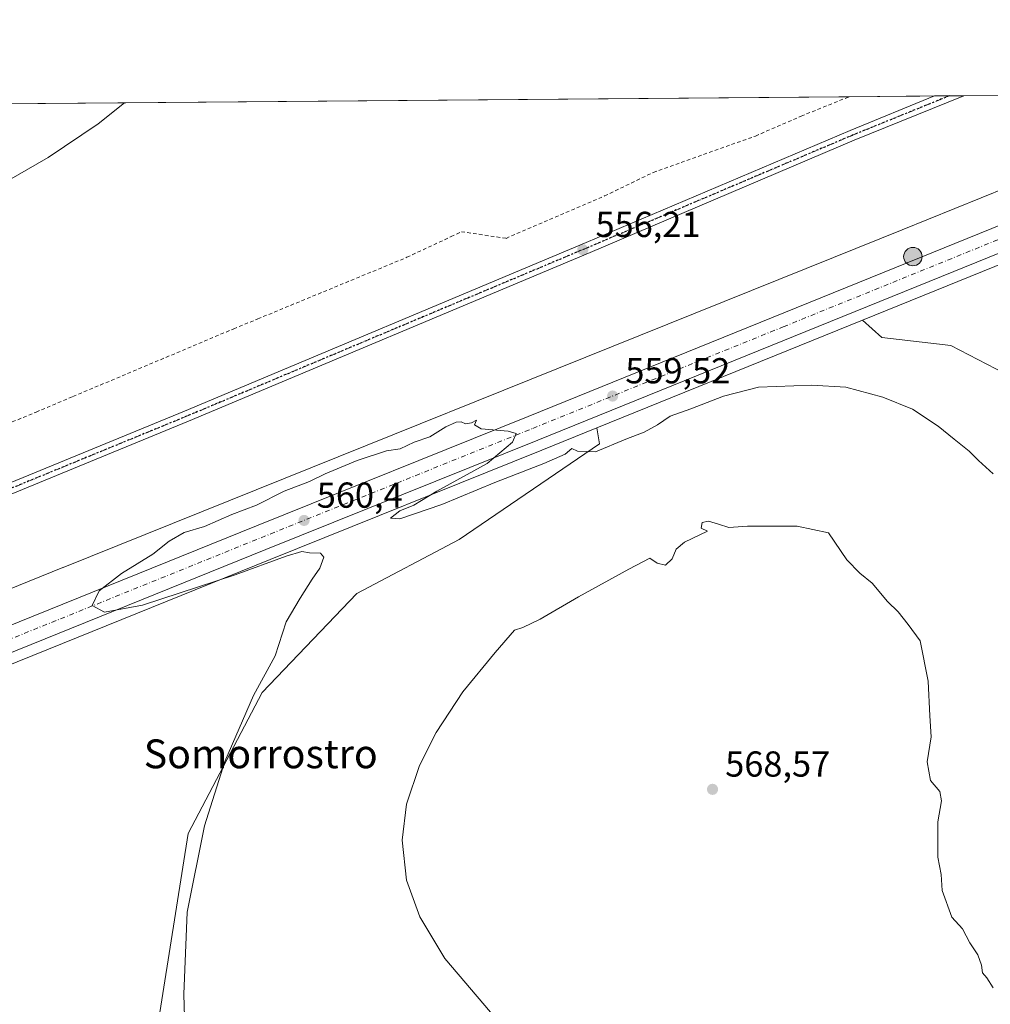
# Model space of a CAD drawing. Units: metres. Extents: x 556319 to 559758, y 4724049 to 4726377.
# Drawn here: x 556937 to 557207, y 4726103 to 4726377 of the extents above; entities that cross this region are included whole.
import ezdxf
from ezdxf.enums import TextEntityAlignment as Align

# ---------------------------------------------------------------- set-up
doc = ezdxf.new("R2010")
doc.units = ezdxf.units.M
doc.header["$MEASUREMENT"] = 0
for name, pattern in [('DGN Style 2', [1.6480167562047852, 0.988810053722871, -0.6592067024819142]), ('DGN Style 4', [2.6384748266838614, 1.318413404963828, -0.6592067024819142, 0.001648016756204785, -0.6592067024819142]), ('DGN Style 5', [1.1536117293433497, 0.4944050268614355, -0.6592067024819142])]:
    doc.linetypes.add(name, pattern=pattern)
for name, color, linetype, lineweight in [('Alambrada', 7, 'DGN Style 2', 0), ('Arbolado forestal CxS', 92, 'Continuous', 0), ('Carretera de calzada única Cxs', 7, 'Continuous', 13), ('Carretera de calzada única eje', 7, 'DGN Style 4', 0), ('Comarca CxS', 21, 'Continuous', 0), ('Comunidad Autónoma CxS', 142, 'Continuous', 0), ('Cultivos herbáceos CxS', 92, 'Continuous', 0), ('Curva de nivel normal', 30, 'Continuous', 0), ('Municipio CxS', 4, 'Continuous', 0), ('Núcleo urbano CxS', 7, 'Continuous', 0), ('Pista no pavimentada Cxs', 111, 'Continuous', 0), ('Pista no pavimentada eje', 91, 'DGN Style 4', 0), ('Provincia CxS', 1, 'Continuous', 0), ('Punto de cota en terreno', 7, 'Continuous', 0), ('Punto kilométrico de carretera', 7, 'Continuous', 0), ('Ruta', 7, 'DGN Style 5', 30), ('Rótulo de punto de cota en terreno', 7, 'Continuous', 0), ('Texto cartográfico', 7, 'Continuous', 0)]:
    doc.layers.add(name, color=color, linetype=linetype, lineweight=lineweight)
doc.styles.add('Style-Arial', font='txt')

# ---------------------------------------------------------------- blocks, each defined once
blk = doc.blocks.new('*U7')
at = {"layer": 'Núcleo urbano CxS', "color": 7, "linetype": 'Continuous', "lineweight": 0}
blk.add_polyline3d([(556772.7326999997, 4726152.8189, 556.7874000000012), (556949.2955, 4726224.4463, 559.1493999999948), (556949.3192999996, 4726224.455700001, 559.1496000000043), (557163.3327000003, 4726310.478499999, 557.402900000001), (557182.3658999996, 4726318.189099999, 556.8990999999951), (557270.1343, 4726353.743899999, 555.1824999999953), (557270.2149, 4726353.775900001, 555.1812999999966), (557276.0455999998, 4726356.0647, 555.1294000000053), (557331.7598000001, 4726356.529100001, 554.6980999999942), (557324.1239, 4726353.649700001, 554.8264000000054), (557324.1076999997, 4726353.6435, 554.8269), (557293.7938999999, 4726342.2125, 555.5580999999949), (557221.3580999998, 4726313.3961, 556.9961999999941), (557171.4020999996, 4726293.142899999, 558.2290000000066), (557097.5903000003, 4726263.2181, 559.8378999999986), (557082.2732999995, 4726257.008300001, 560.0334000000003), (557006.7915000003, 4726226.657500001, 560.4392999999982), (556895.3157000003, 4726181.6293, 559.0185000000056)], dxfattribs=at)
blk = doc.blocks.new('5PATER')
at = {"layer": 'Punto de cota en terreno', "linetype": 'Continuous', "lineweight": 0}
h = blk.add_hatch(color=51, dxfattribs=at)
edge = h.paths.add_edge_path()
edge.add_ellipse((0, 0), major_axis=(-0.1095731443231308, -0.1110710700762829), ratio=0.9994222409660322, start_angle=0, end_angle=360)
blk = doc.blocks.new('*U12')
at = {"layer": 'Carretera de calzada única Cxs', "color": 7, "linetype": 'Continuous', "lineweight": 13}
blk.add_polyline3d([(556891.5201000003, 4726191.0101, 559.1756000000023), (557003.0100999996, 4726236.050100001, 560.5638000000035), (557078.4801000003, 4726266.390100001, 560.1661000000023), (557217.5701000001, 4726322.780099999, 557.2076999999991), (557246.6801000005, 4726334.470100001, 556.5688999999984), (557294.5601000004, 4726354.5801, 555.5255999999936), (557298.4400000004, 4726356.251399999, 555.4330000000045), (557323.0651000004, 4726356.456599999, 554.9743000000017), (557292.7100999998, 4726345.0101, 555.6022999999988), (557220.2401000002, 4726316.1801, 557.1089000000065), (557081.1501000002, 4726259.790100001, 560.0672999999952), (557005.6700999998, 4726229.440099999, 560.468599999993), (556894.1901000004, 4726184.4101, 559.0945999999967)], dxfattribs=at)
blk = doc.blocks.new('5HITCA')
at = {"layer": 'Punto kilométrico de carretera', "linetype": 'Continuous', "lineweight": 0}
h = blk.add_hatch(color=1, dxfattribs=at)
edge = h.paths.add_edge_path()
edge.add_arc((0, 0), 0.2558578010358639, 0, 360)
at = {"layer": 'Punto kilométrico de carretera', "color": 7, "linetype": 'Continuous', "lineweight": 0}
blk.add_circle((0, 0), 0.2558578010358639, dxfattribs=at)

msp = doc.modelspace()

# ---------------------------------------------------------------- linework, layer by layer
at = {"layer": 'Alambrada', "color": 7, "linetype": 'DGN Style 2', "lineweight": 0}
msp.add_polyline3d([(556906.3501000004, 4726252.7301, 559.8732000000019), (556941.8201000001, 4726267.630100001, 559.8969999999972), (556952.0701000001, 4726271.920100001, 559.8940000000002), (556996.7100999998, 4726290.7301, 560.3852999999945), (557003.3901000004, 4726293.470100001, 560.6489000000003), (557044.8201000001, 4726310.5701, 561.9201999999932), (557057.0900999998, 4726316.3301, 560.1089999999967), (557059.9401000004, 4726317.6801, 559.186400000006), (557072.3501000004, 4726315.840100001, 560.2271999999939), (557099.7100999998, 4726327.600099999, 558.5541999999987), (557107.1201, 4726331.1801, 558.7712000000029), (557113.2600999996, 4726334.1601, 558.4303999999975), (557141.6201, 4726344.2401, 557.9505999999965), (557154.3000999996, 4726349.7601, 558.0118999999977), (557167.6201, 4726355.1501, 557.6416000000027), (557167.6478000004, 4726355.1613, 557.6420000000071)], dxfattribs=at)
at = {"layer": 'Arbolado forestal CxS', "color": 92, "linetype": 'Continuous', "lineweight": 0, "extrusion": (0.01871652854121669, 0.007588060083631442, 0.9997960356510387), "elevation": 46849.82593212029, "flags": 128}
msp.add_lwpolyline([(4170680.042062886, -2291619.566182331), (4170680.042062886, -2291539.902740067)], dxfattribs=at)
at = {"layer": 'Arbolado forestal CxS', "color": 92, "linetype": 'Continuous', "lineweight": 0}
for points in [[(556975.5373000001, 4726096.8167, 559.1392000000051), (556984.0773, 4726150.6121, 559.5714000000007), (557004.5899, 4726189.787699999, 560.2449999999953), (557030.8718999998, 4726217.2005, 560.5694999999978), (557059.2940999996, 4726232.2401, 560.6901999999973), (557098.3539000005, 4726258.778700001, 559.9976000000024), (557097.5903000003, 4726263.2181, 559.8378999999986), (557171.4020999996, 4726293.142899999, 558.2290000000066), (557176.7679000003, 4726288.3585, 557.8423000000039), (557190.3157000003, 4726286.7271, 557.3509999999952), (557195.8592999997, 4726286.0593, 557.2308000000048), (557223.3602999998, 4726271.798900001, 556.8227000000043)], [(557171.4020999996, 4726293.142899999, 558.2290000000066), (557176.7679000003, 4726288.3585, 557.8423000000039), (557190.3157000003, 4726286.7271, 557.3509999999952), (557195.8592999997, 4726286.0593, 557.2308000000048), (557223.3602999998, 4726271.798900001, 556.8227000000043), (557232.3815000001, 4726261.749700001, 556.8084999999992), (557238.4197000006, 4726228.812100001, 557.9018000000069), (557231.0922999998, 4726195.8389, 559.7694999999949), (557229.5154999997, 4726186.757099999, 560.3120999999956), (557256.8403000003, 4726186.469500001, 558.1098999999958), (557262.1562999999, 4726186.816099999, 557.6852000000072), (557268.9027000006, 4726187.256300001, 557.0766000000004), (557273.5132999998, 4726179.4157, 557.299199999994), (557282.3835000005, 4726164.331300001, 557.5068000000028), (557257.4693, 4726109.376300001, 561.7415000000037), (557235.4861000003, 4726107.911699999, 563.1601999999984), (557234.0217000004, 4726074.939099999, 564.0800000000017), (557216.4353, 4726077.1369, 565.2692999999999), (557211.3059, 4726035.3715, 564.2773000000016), (557254.3311000001, 4726032.7137, 562.9459000000061), (557302.5648999996, 4726037.137900001, 562.2893999999942), (557339.3552999999, 4726042.049500001, 561.8524999999936)], [(557097.5903000003, 4726263.2181, 559.8378999999986), (557098.3539000005, 4726258.778700001, 559.9976000000024), (557059.2940999996, 4726232.2401, 560.6901999999973), (557030.8718999998, 4726217.2005, 560.5694999999978), (557004.5899, 4726189.787699999, 560.2449999999953), (556984.0773, 4726150.6121, 559.5714000000007), (556975.5373000001, 4726096.8167, 559.1392000000051), (556972.1111000003, 4726083.1099, 559.182799999995)]]:
    msp.add_polyline3d(points, dxfattribs=at)
at = {"layer": 'Carretera de calzada única Cxs', "color": 7, "linetype": 'Continuous', "lineweight": 13}
for points in [[(556323.0098000001, 4725883.4823, 559.9180999999953), (556347.9700999996, 4725898.790100001, 559.3583999999975), (556373.5301000001, 4725914.4301, 558.5360999999976), (556403.2100999998, 4725931.770099999, 557.8264999999956), (556428.7600999996, 4725947.460100001, 557.1389000000054), (556493.9501, 4725986.540100001, 555.7945999999939), (556552.6001000004, 4726022.100099999, 555.2792999999947), (556585.2401000002, 4726041.530099999, 555.1735000000045), (556612.9301000005, 4726058.550100001, 555.3396999999968), (556670.6801000005, 4726091.9301, 555.7384000000021), (556689.6001000004, 4726102.4901, 556.0671000000002), (556716.2001, 4726116.5701, 556.4774999999936), (556754.6401000004, 4726134.4001, 557.3894), (556784.8201000001, 4726147.7401, 557.633600000001), (556816.1901000004, 4726160.460100001, 558.0432000000001), (556891.5201000003, 4726191.0101, 559.1756000000023), (557003.0100999996, 4726236.050100001, 560.5638000000035), (557078.4801000003, 4726266.390100001, 560.1661000000023), (557217.5701000001, 4726322.780099999, 557.2076999999991), (557246.6801000005, 4726334.470100001, 556.5688999999984), (557294.5601000004, 4726354.5801, 555.5255999999936), (557298.4397999998, 4726356.251300001, 555.4330000000045)], [(557323.0648999996, 4726356.456599999, 554.9743000000017), (557292.7100999998, 4726345.0101, 555.6022999999988), (557220.2401000002, 4726316.1801, 557.1089000000065), (557081.1501000002, 4726259.790100001, 560.0672999999952), (557005.6700999998, 4726229.440099999, 560.468599999993), (556894.1901000004, 4726184.4101, 559.0945999999967), (556818.8701, 4726153.860099999, 557.9404999999971), (556787.6001000004, 4726141.1801, 557.5366000000067), (556757.5800999999, 4726127.9101, 557.0623999999953), (556724.3295, 4726112.4901, 556.5236000000004)]]:
    msp.add_polyline3d(points, dxfattribs=at)
at = {"layer": 'Carretera de calzada única eje', "color": 7, "linetype": 'DGN Style 4', "lineweight": 0}
msp.add_polyline3d([(556724.8079000004, 4726116.6381, 556.6327000000019), (556756.1101000002, 4726131.1501, 557.2756999999983), (556771.1201, 4726137.790100001, 557.4245999999986), (556786.2100999998, 4726144.460100001, 557.5948999999965), (556801.8901000004, 4726150.8201, 557.8187999999936), (556817.5301000001, 4726157.1601, 558.0578999999998), (556855.1901000004, 4726172.4301, 558.6146000000008), (556892.8501000004, 4726187.710100001, 559.1849999999977), (556948.5900999998, 4726210.220100001, 560.0239000000003), (557004.3400999998, 4726232.7401, 560.5543000000034), (557042.0701000001, 4726247.9101, 560.5145000000048), (557079.8101000004, 4726263.090100001, 560.1144000000058), (557149.3601000002, 4726291.280099999, 558.7194000000018), (557218.9001000002, 4726319.4801, 557.2060000000056), (557233.4600999998, 4726325.3201, 556.9024999999965), (557269.6901000004, 4726339.7401, 556.1453000000038), (557293.6300999997, 4726349.790100001, 555.6266000000032), (557311.0433, 4726356.3564, 555.272100000002)], dxfattribs=at)
at = {"layer": 'Comarca CxS', "color": 21, "linetype": 'Continuous', "lineweight": 0, "flags": 128}
msp.add_lwpolyline([(556325.5440213565, 4725572.800843761), (556319.2200004255, 4726348.089982696), (556364.6409220918, 4726348.468546928), (559732.7100004501, 4726376.539982698)], dxfattribs=at)
at = {"layer": 'Comunidad Autónoma CxS', "color": 142, "linetype": 'Continuous', "lineweight": 0, "flags": 128}
msp.add_lwpolyline([(556325.5440213565, 4725572.800843761), (556319.2200004255, 4726348.089982696), (556364.6409220918, 4726348.468546928), (559732.7100004501, 4726376.539982698)], dxfattribs=at)
at = {"layer": 'Cultivos herbáceos CxS', "color": 92, "linetype": 'Continuous', "lineweight": 0, "extrusion": (0.04805858307326447, 0.0004005995809156042, 0.9988444383951717), "elevation": 29226.70470714225, "flags": 128}
msp.add_lwpolyline([(4721546.775227915, -595828.0440996767), (4721546.775227916, -595851.8017775182)], dxfattribs=at)
at = {"layer": 'Cultivos herbáceos CxS', "color": 92, "linetype": 'Continuous', "lineweight": 0, "extrusion": (0.02303591149885607, 0.0001920509074257513, 0.9997346197355906), "elevation": 14299.10779918064, "flags": 128}
msp.add_lwpolyline([(4721545.957278538, -596403.2439864232), (4721545.957278538, -596407.3114071467)], dxfattribs=at)
at = {"layer": 'Cultivos herbáceos CxS', "color": 92, "linetype": 'Continuous', "lineweight": 0, "extrusion": (0.05839705829464015, 0.0004868096877917681, 0.9982933169158554), "elevation": 35394.51098255068, "flags": 128}
msp.add_lwpolyline([(4721546.446465461, -595523.9329688904), (4721546.446465461, -595528.0066626907)], dxfattribs=at)
at = {"layer": 'Cultivos herbáceos CxS', "color": 92, "linetype": 'Continuous', "lineweight": 0, "extrusion": (0.00891383243560594, 7.428232527386187e-05, 0.9999602682474171), "elevation": 5873.657353149662, "flags": 128}
msp.add_lwpolyline([(557172.4186117703, 4726355.003630766), (557248.9572529958, 4726355.641430769)], dxfattribs=at)
at = {"layer": 'Cultivos herbáceos CxS', "color": 92, "linetype": 'Continuous', "lineweight": 0, "extrusion": (0.008329599610246943, 6.942381864890903e-05, 0.999965305873492), "elevation": 5526.37081102575, "flags": 128}
msp.add_lwpolyline([(556295.219497485, 4726347.717727945), (557143.676736013, 4726354.789027962)], dxfattribs=at)
at = {"layer": 'Cultivos herbáceos CxS', "color": 92, "linetype": 'Continuous', "lineweight": 0}
for points in [[(556319.2199999997, 4726348.09, 564.352899999998), (557276.0455999998, 4726356.0647, 555.1294000000053), (557270.2149, 4726353.775900001, 555.1812999999966), (557270.1343, 4726353.743899999, 555.1824999999953), (557182.3658999996, 4726318.189099999, 556.8990999999951), (557163.3327000003, 4726310.478499999, 557.402900000001), (556949.3192999996, 4726224.455700001, 559.1496000000043), (556949.2955, 4726224.4463, 559.1493999999948), (556772.7326999997, 4726152.8189, 556.7874000000012)], [(557276.0459000003, 4726356.0648, 555.1294000000053), (557270.2149, 4726353.775900001, 555.1812999999966), (557270.1343, 4726353.743899999, 555.1824999999953), (557182.3658999996, 4726318.189099999, 556.8990999999951), (557163.3327000003, 4726310.478499999, 557.402900000001), (556949.3192999996, 4726224.455700001, 559.1496000000043), (556949.2955, 4726224.4463, 559.1493999999948), (556772.7326999997, 4726152.8189, 556.7874000000012)], [(557331.7600999996, 4726356.529200001, 554.6980999999942), (557324.1239, 4726353.649700001, 554.8264000000054), (557324.1076999997, 4726353.6435, 554.8269), (557293.7938999999, 4726342.2125, 555.5580999999949), (557221.3580999998, 4726313.3961, 556.9961999999941), (557171.4020999996, 4726293.142899999, 558.2290000000066)], [(557223.3602999998, 4726271.798900001, 556.8227000000043), (557195.8592999997, 4726286.0593, 557.2308000000048), (557190.3157000003, 4726286.7271, 557.3509999999952), (557176.7679000003, 4726288.3585, 557.8423000000039), (557171.4020999996, 4726293.142899999, 558.2290000000066), (557221.3580999998, 4726313.3961, 556.9961999999941)], [(557171.4020999996, 4726293.142899999, 558.2290000000066), (557176.7679000003, 4726288.3585, 557.8423000000039), (557190.3157000003, 4726286.7271, 557.3509999999952), (557195.8592999997, 4726286.0593, 557.2308000000048), (557223.3602999998, 4726271.798900001, 556.8227000000043), (557232.3815000001, 4726261.749700001, 556.8084999999992), (557238.4197000006, 4726228.812100001, 557.9018000000069), (557231.0922999998, 4726195.8389, 559.7694999999949), (557229.5154999997, 4726186.757099999, 560.3120999999956), (557256.8403000003, 4726186.469500001, 558.1098999999958), (557262.1562999999, 4726186.816099999, 557.6852000000072), (557268.9027000006, 4726187.256300001, 557.0766000000004), (557273.5132999998, 4726179.4157, 557.299199999994), (557282.3835000005, 4726164.331300001, 557.5068000000028), (557257.4693, 4726109.376300001, 561.7415000000037), (557235.4861000003, 4726107.911699999, 563.1601999999984), (557234.0217000004, 4726074.939099999, 564.0800000000017), (557216.4353, 4726077.1369, 565.2692999999999), (557211.3059, 4726035.3715, 564.2773000000016), (557254.3311000001, 4726032.7137, 562.9459000000061), (557302.5648999996, 4726037.137900001, 562.2893999999942), (557339.3552999999, 4726042.049500001, 561.8524999999936)], [(557097.5903000003, 4726263.2181, 559.8378999999986), (557082.2732999995, 4726257.008300001, 560.0334000000003), (557006.7915000003, 4726226.657500001, 560.4392999999982), (556895.3157000003, 4726181.6293, 559.0185000000056), (556819.9974999996, 4726151.0799, 557.7831000000006), (556795.0878999997, 4726140.9791, 557.6187999999966)], [(557097.5903000003, 4726263.2181, 559.8378999999986), (557098.3539000005, 4726258.778700001, 559.9976000000024), (557059.2940999996, 4726232.2401, 560.6901999999973), (557030.8718999998, 4726217.2005, 560.5694999999978), (557004.5899, 4726189.787699999, 560.2449999999953), (556984.0773, 4726150.6121, 559.5714000000007), (556975.5373000001, 4726096.8167, 559.1392000000051), (556972.1111000003, 4726083.1099, 559.182799999995)]]:
    msp.add_polyline3d(points, dxfattribs=at)
msp.add_polyline3d([(556972.1111000003, 4726083.1099, 559.182799999995), (556965.0809000004, 4726082.4551, 558.8932999999961), (556927.1645000001, 4726066.093900001, 558.9017000000022), (556908.2811000003, 4726064.5317, 558.8448999999965), (556889.1189000001, 4726072.545499999, 558.9569999999949), (556861.5053000003, 4726095.6987, 559.1438000000053), (556841.9036999998, 4726117.377499999, 558.2804999999935), (556824.1703000005, 4726133.974099999, 557.1128999999928), (556795.4951, 4726140.5963, 557.630799999999), (556795.0878999997, 4726140.9791, 557.6187999999966), (556819.9974999996, 4726151.0799, 557.7831000000006), (556895.3157000003, 4726181.6293, 559.0185000000056), (557006.7915000003, 4726226.657500001, 560.4392999999982), (557082.2732999995, 4726257.008300001, 560.0334000000003), (557097.5903000003, 4726263.2181, 559.8378999999986), (557098.3539000005, 4726258.778700001, 559.9976000000024), (557059.2940999996, 4726232.2401, 560.6901999999973), (557030.8718999998, 4726217.2005, 560.5694999999978), (557004.5899, 4726189.787699999, 560.2449999999953), (556984.0773, 4726150.6121, 559.5714000000007), (556975.5373000001, 4726096.8167, 559.1392000000051)], close=True, dxfattribs=at)
at = {"layer": 'Curva de nivel normal', "color": 30, "linetype": 'Continuous', "lineweight": 0, "flags": 128}
for points, elevation in [([(556966.4000000004, 4726353.483999999), (556959.0999999996, 4726347.600099999), (556945.1900000004, 4726338.290100001), (556928.0599999996, 4726328.470100001)], 560), ([(556983.5800000001, 4726080.4101), (556982.8899999997, 4726106.020099999), (556983.7400000002, 4726128.8201), (556988.5800000001, 4726152.780099999), (556994.2400000002, 4726170.590100001), (557002.1699999999, 4726188.9301), (557008.2000000002, 4726199.960100001), (557011.2800000003, 4726209.350099999), (557015.1799999997, 4726215.920100001), (557018.5199999996, 4726221.2501), (557020.6399999997, 4726224.2501), (557021.7300000004, 4726227.360099999), (557020.8099999996, 4726228.4301), (557017.75, 4726228.5801), (557015.6299999999, 4726228.860099999), (557011.2800000003, 4726227.600099999), (556997.0800000001, 4726222.440099999), (556971.3799999999, 4726213.9801), (556960.8499999996, 4726212.050100001), (556957.4400000004, 4726213.9301), (556959.3600000005, 4726217.960100001), (556965.5499999998, 4726222.800100001), (556974.2400000002, 4726228.200099999), (556978.79, 4726231.800100001), (556982.9600000001, 4726234.140100001), (556988.6100000005, 4726235.860099999), (556996.1799999997, 4726239.220100001), (557003.0499999998, 4726241.7501), (557010.75, 4726245.6801), (557017.75, 4726248.340100001), (557022.1600000003, 4726250.440099999), (557030.9900000002, 4726254.1601), (557039.1600000003, 4726256.8101), (557042.9900000002, 4726257.360099999), (557046.7999999998, 4726259.220100001), (557051.2199999997, 4726260.780099999), (557055.6600000003, 4726263.4801), (557058.4800000004, 4726264.800100001), (557059.8799999999, 4726264.9001), (557061.1100000005, 4726264.370100001), (557062.7800000003, 4726264.640100001), (557064.1699999999, 4726265.3301), (557063.6299999999, 4726264.0601), (557065.4600000001, 4726262.9301), (557072.9800000004, 4726262.3301), (557075.1600000003, 4726261.640100001), (557074.1600000003, 4726259.2401), (557067.0999999996, 4726253.360099999), (557053.1500000004, 4726245.620100001), (557046.7400000002, 4726241.770099999), (557042.8700000001, 4726240.1601), (557040.2599999999, 4726238.200099999), (557042.8099999996, 4726238.0001), (557054.54, 4726241.9101), (557069.2199999997, 4726248.0601), (557082.8899999997, 4726253.300100001), (557088.7800000003, 4726255.940099999), (557090.6200000001, 4726257.5001), (557092.1799999997, 4726256.720100001), (557097.2199999997, 4726256.550100001), (557105.6500000004, 4726260.110099999), (557110.7100000001, 4726262.0601), (557114.4400000004, 4726264.050100001), (557117.9600000001, 4726266.4801), (557123.6900000004, 4726268.470100001), (557132.7400000002, 4726272.0601), (557142.4699999997, 4726274.4801), (557157.1900000004, 4726275.0801), (557166.7599999999, 4726274.5001), (557177.0300000003, 4726271.720100001), (557185.2199999997, 4726268.4101), (557192.4000000004, 4726263.7401), (557196.8499999996, 4726260.050100001), (557200.9800000004, 4726256.770099999), (557203.5599999996, 4726254.130100001), (557207.6900000004, 4726250.4801)], 560), ([(557128.5899999999, 4726237.3301), (557126.8600000005, 4726236.920100001), (557126.54, 4726235.380100001), (557128.3300000001, 4726234.5601), (557121.9199999999, 4726231.450099999), (557119.5800000001, 4726229.590100001), (557118.5199999996, 4726226.890100001), (557116.6299999999, 4726225.1501), (557114.3399999999, 4726225.6801), (557112.2999999998, 4726227.090100001), (557106.4900000002, 4726224.030099999), (557092.4400000004, 4726216.350099999), (557081.8300000001, 4726210.120100001), (557077.0599999996, 4726207.840100001), (557074.7100000001, 4726207.0701), (557069.3700000001, 4726200.8201), (557060.3899999997, 4726189.960100001), (557052.9000000004, 4726178.690099999), (557048.29, 4726169.540100001), (557044.75, 4726158.790100001), (557043.5099999999, 4726148.790100001), (557044.75, 4726137.620100001), (557048.3799999999, 4726127.530099999), (557055.3399999999, 4726115.960100001), (557068.0499999998, 4726100.9801)], 565), ([(557207.6600000003, 4726107.770099999), (557205.8600000005, 4726110.540100001), (557204.6600000003, 4726111.9001), (557204.4299999997, 4726114.0701), (557203.4400000004, 4726116.9801), (557201.1600000003, 4726120.2401), (557199.1600000003, 4726124.110099999), (557196.1500000004, 4726127.4001), (557193.4500000002, 4726134.770099999), (557193.2400000002, 4726139.2601), (557192.3200000003, 4726144.0701), (557192.2999999998, 4726153.860099999), (557193.2999999998, 4726159.7301), (557192.8399999999, 4726162.2601), (557190.2199999997, 4726165.3201), (557189.2800000003, 4726170.5001), (557190.4400000004, 4726177.4801), (557190.0300000003, 4726183.3201), (557189.5800000001, 4726192.920100001), (557187.3600000005, 4726204.0801), (557184.0300000003, 4726208.6601), (557181.2800000003, 4726212.190099999), (557178.3300000001, 4726215.020099999), (557174.0899999999, 4726220.100099999), (557170.6200000001, 4726222.890100001), (557167.0099999999, 4726226.5801), (557161.9000000004, 4726234.100099999), (557153.1799999997, 4726235.920100001), (557139.4000000004, 4726235.960100001), (557134.2300000004, 4726235.550100001), (557131.3399999999, 4726236.530099999), (557128.5899999999, 4726237.3301)], 565)]:
    msp.add_lwpolyline(points, dxfattribs=dict(at, elevation=elevation))
at = {"layer": 'Municipio CxS', "color": 4, "linetype": 'Continuous', "lineweight": 0, "flags": 128}
msp.add_lwpolyline([(556364.6409220918, 4726348.468546928), (559732.7100004501, 4726376.539982698)], dxfattribs=at)
at = {"layer": 'Núcleo urbano CxS', "color": 7, "linetype": 'Continuous', "lineweight": 0, "extrusion": (0.01871652854121669, 0.007588060083631442, 0.9997960356510387), "elevation": 46849.82593212029, "flags": 128}
msp.add_lwpolyline([(4170680.042062886, -2291619.566182331), (4170680.042062886, -2291539.902740067)], dxfattribs=at)
at = {"layer": 'Núcleo urbano CxS', "color": 7, "linetype": 'Continuous', "lineweight": 0}
for points in [[(557276.0459000003, 4726356.0648, 555.1294000000053), (557270.2149, 4726353.775900001, 555.1812999999966), (557270.1343, 4726353.743899999, 555.1824999999953), (557182.3658999996, 4726318.189099999, 556.8990999999951), (557163.3327000003, 4726310.478499999, 557.402900000001), (556949.3192999996, 4726224.455700001, 559.1496000000043), (556949.2955, 4726224.4463, 559.1493999999948), (556772.7326999997, 4726152.8189, 556.7874000000012)], [(557331.7600999996, 4726356.529200001, 554.6980999999942), (557324.1239, 4726353.649700001, 554.8264000000054), (557324.1076999997, 4726353.6435, 554.8269), (557293.7938999999, 4726342.2125, 555.5580999999949), (557221.3580999998, 4726313.3961, 556.9961999999941), (557171.4020999996, 4726293.142899999, 558.2290000000066)], [(557097.5903000003, 4726263.2181, 559.8378999999986), (557082.2732999995, 4726257.008300001, 560.0334000000003), (557006.7915000003, 4726226.657500001, 560.4392999999982), (556895.3157000003, 4726181.6293, 559.0185000000056), (556819.9974999996, 4726151.0799, 557.7831000000006), (556795.0878999997, 4726140.9791, 557.6187999999966)]]:
    msp.add_polyline3d(points, dxfattribs=at)
at = {"layer": 'Pista no pavimentada Cxs', "color": 111, "linetype": 'Continuous', "lineweight": 0, "extrusion": (-0.5137525355126826, -0.004282955674377434, 0.8579277292085745), "elevation": -306023.8795826403, "flags": 128}
msp.add_lwpolyline([(-4721546.201782761, 512101.9132364759), (-4721546.201782761, 512111.3931522417)], dxfattribs=at)
at = {"layer": 'Pista no pavimentada Cxs', "color": 111, "linetype": 'Continuous', "lineweight": 0}
for points in [[(556322.1188000003, 4725992.714000001, 559.3742000000057), (556348.8687000005, 4726003.6611, 558.8129999999946), (556385.4841, 4726019.217300001, 558.8929000000062), (556416.3860999999, 4726032.022500001, 558.4955000000045), (556439.6683, 4726041.9705, 558.3423000000039), (556487.7219000002, 4726061.975099999, 558.1512999999978), (556529.9556999998, 4726079.651900001, 558.1897000000026), (556568.0460999999, 4726095.0997, 558.0960999999952), (556613.7669000002, 4726114.9967, 558.7682000000059), (556652.5059000002, 4726130.661699999, 559.9814999999944), (556696.2163000006, 4726149.3947, 559.0847999999969), (556731.4527000003, 4726163.573899999, 558.5118999999977), (556777.4811000006, 4726183.7841, 558.5999000000012), (556804.6035000002, 4726195.120300001, 558.7332000000024), (556830.1142999995, 4726205.070699999, 560.0773000000045), (556856.4545, 4726215.8607, 558.942200000005), (556907.9949000003, 4726237.027100001, 560.6244000000006), (556983.0253, 4726267.8223, 562.915599999993), (557094.5657000003, 4726314.7031, 558.5957999999955), (557167.9165000003, 4726345.821699999, 558.5578999999998), (557191.3772, 4726355.358999999, 556.4265000000014)], [(557199.5099999999, 4726355.4268, 561.2970000000059), (557169.0673000002, 4726343.051100001, 560.074099999998), (557095.7326999997, 4726311.9395, 558.9391000000032), (556984.1760999998, 4726265.051899999, 565.5476999999955), (556909.1343, 4726234.251900001, 560.9229999999952), (556857.5928999997, 4726213.085100001, 558.8711000000039), (556831.2281, 4726202.2849, 558.743100000007), (556805.7270999998, 4726192.338500001, 558.5570000000008), (556778.6627000002, 4726181.026500001, 558.8536000000023), (556732.6158999996, 4726160.808300001, 558.3267000000051), (556697.3673, 4726146.624100001, 560.048299999995), (556653.6590999998, 4726127.892100001, 559.1055999999953), (556614.9278999995, 4726112.2303, 558.7307000000001), (556569.2084999997, 4726092.333900001, 558.0576000000001), (556531.0987, 4726076.8781, 558.4976000000024), (556488.8775000004, 4726059.206499999, 558.1489000000003), (556440.8340999996, 4726039.2061, 558.4165000000066), (556417.5497000003, 4726029.257300001, 558.5969999999943), (556386.6448999997, 4726016.4509, 558.9584000000032), (556350.0235000001, 4726000.892100001, 559.099000000002)], [(556907.9949000003, 4726237.027100001, 560.6244000000006), (556983.0253, 4726267.8223, 562.915599999993), (557094.5657000003, 4726314.7031, 558.5957999999955), (557167.9165000003, 4726345.821699999, 558.5578999999998), (557191.3772999998, 4726355.358999999, 556.4265000000014), (557199.5102000004, 4726355.4268, 561.2970999999961), (557169.0673000002, 4726343.051100001, 560.074099999998), (557095.7326999997, 4726311.9395, 558.9391000000032), (556984.1760999998, 4726265.051899999, 565.5476999999955), (556909.1343, 4726234.251900001, 560.9229999999952)]]:
    msp.add_polyline3d(points, dxfattribs=at)
at = {"layer": 'Pista no pavimentada eje', "color": 91, "linetype": 'DGN Style 4', "lineweight": 0}
msp.add_polyline3d([(557195.4435999999, 4726355.392899999, 558.4213000000018), (557168.4918999998, 4726344.4365, 559.2133000000031), (557095.1492999997, 4726313.3213, 558.5964999999997), (556983.6007000003, 4726266.437100001, 564.1502999999939), (556908.5647, 4726235.6395, 560.661500000002), (556857.0236999998, 4726214.472899999, 558.860799999995), (556830.6710999999, 4726203.6777, 559.3671999999933), (556805.1653000005, 4726193.729499999, 558.642200000002), (556778.0719, 4726182.405300001, 558.8457000000053), (556732.0343000004, 4726162.191099999, 558.4838000000018), (556696.7917, 4726148.009299999, 559.6683000000048), (556653.0824999996, 4726129.276900001, 559.4976000000024), (556614.3475000003, 4726113.613500001, 558.7148000000016), (556568.6272999998, 4726093.716700001, 558.0979999999981), (556530.5273000002, 4726078.265100001, 558.3233000000037), (556488.2997000003, 4726060.5909, 558.1520000000019), (556440.2512999997, 4726040.588300001, 558.369399999996), (556416.9678999997, 4726030.639900001, 558.532600000006), (556386.0645000003, 4726017.834100001, 558.8484999999928), (556349.4461000003, 4726002.276500001, 558.829700000002), (556322.1320000002, 4725991.098400001, 559.2274000000034)], dxfattribs=at)
at = {"layer": 'Provincia CxS', "color": 1, "linetype": 'Continuous', "lineweight": 0, "flags": 128}
msp.add_lwpolyline([(556325.5440213565, 4725572.800843761), (556319.2200004255, 4726348.089982696), (556364.6409220918, 4726348.468546928), (559732.7100004501, 4726376.539982698)], dxfattribs=at)
at = {"layer": 'Ruta', "color": 7, "linetype": 'DGN Style 5', "lineweight": 30}
msp.add_polyline3d([(557195.4439000003, 4726355.393100001, 558.4214999999967), (557168.4918999998, 4726344.4365, 559.2133000000031), (557095.1492999997, 4726313.3213, 558.5964999999997), (556983.6007000003, 4726266.437100001, 564.1502999999939), (556908.5647, 4726235.6395, 560.661500000002), (556857.0236999998, 4726214.472899999, 558.860799999995), (556830.6710999999, 4726203.6777, 559.3671999999933), (556805.1653000005, 4726193.729499999, 558.642200000002), (556778.0719, 4726182.405300001, 558.8457000000053), (556732.0343000004, 4726162.191099999, 558.4838000000018), (556696.7917, 4726148.009299999, 559.6683000000048), (556653.0824999996, 4726129.276900001, 559.4976000000024), (556614.3475000003, 4726113.613500001, 558.7148000000016), (556568.6272999998, 4726093.716700001, 558.0979999999981), (556530.5273000002, 4726078.265100001, 558.3233000000037), (556488.2997000003, 4726060.5909, 558.1520000000019), (556440.2512999997, 4726040.588300001, 558.369399999996), (556416.9678999997, 4726030.639900001, 558.532600000006), (556386.0645000003, 4726017.834100001, 558.8484999999928), (556349.4461000003, 4726002.276500001, 558.829700000002), (556322.1320000002, 4725991.098400001, 559.2274000000034)], dxfattribs=at)

# ---------------------------------------------------------------- block references
at = {"layer": 'Carretera de calzada única Cxs', "color": 7, "linetype": 'Continuous', "lineweight": 13}
msp.add_blockref('*U12', (0, 0), dxfattribs=at)
at = {"layer": 'Núcleo urbano CxS', "color": 7, "linetype": 'Continuous', "lineweight": 0}
msp.add_blockref('*U7', (0, 0), dxfattribs=at)
at = {"layer": 'Punto de cota en terreno', "color": 7, "linetype": 'Continuous', "lineweight": 0, "xscale": 10, "yscale": 10, "zscale": 10}
for p in [(557093.6699999999, 4726312.680000001, 556.2100000000064), (557101.9600000001, 4726272.060000001, 559.5200000000041), (557016.25, 4726237.529999999, 560.3999999999943), (557129.7000000002, 4726162.880000001, 568.570000000007)]:
    msp.add_blockref('5PATER', p, dxfattribs=at)
at = {"layer": 'Punto kilométrico de carretera', "color": 7, "linetype": 'Continuous', "lineweight": 0, "xscale": 10, "yscale": 10, "zscale": 10}
msp.add_blockref('5HITCA', (557185.3487999998, 4726310.767000001, 557.8494000000064), dxfattribs=at)

# ---------------------------------------------------------------- texts
at = {"layer": 'Rótulo de punto de cota en terreno', "color": 7, "linetype": 'Continuous', "lineweight": 0, "style": 'Style-Arial'}
for s, p in [('556,21', (557097.1978000002, 4726316.207800001)), ('559,52', (557105.4878000002, 4726275.5878)), ('560,4', (557019.7778000003, 4726241.057800001)), ('568,57', (557133.2278000005, 4726166.4078))]:
    msp.add_text(s, height=7.000000000000002, dxfattribs=at).set_placement(p)
at = {"layer": 'Texto cartográfico', "color": 7, "linetype": 'Continuous', "lineweight": 0, "style": 'Style-Arial'}
msp.add_text('Somorrostro', height=8, dxfattribs=at).set_placement((557004.2191548779, 4726172.73015), align=Align.MIDDLE_CENTER)

doc.saveas('drawing.dxf')
